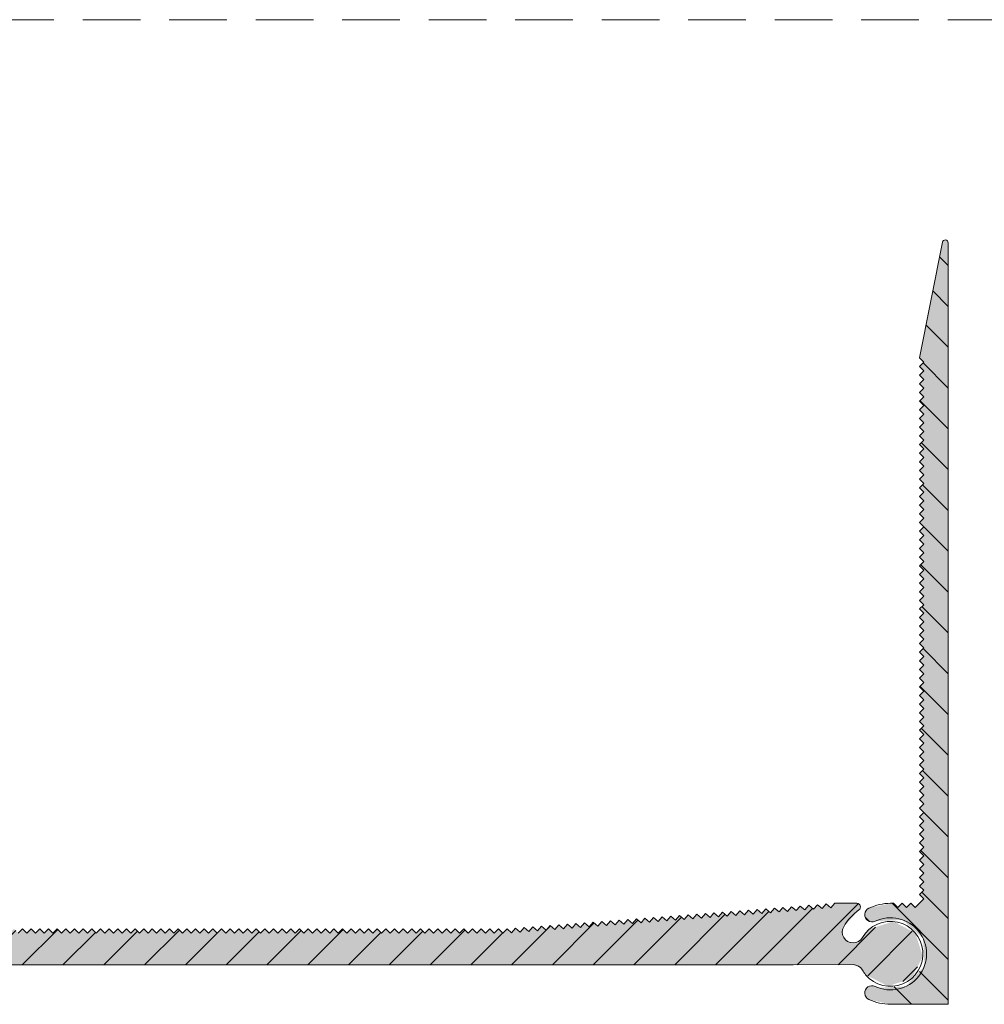
# Model space of a CAD drawing. Units: millimetres. Extents: x -224 to 880, y -438 to 479.
# Drawn here: x 696 to 763, y -217 to -149 of the extents above; entities that cross this region are included whole.
import ezdxf

# ---------------------------------------------------------------- set-up
doc = ezdxf.new("R2010")
doc.units = ezdxf.units.MM
doc.linetypes.add('K5LT_DASHED', pattern=[6, 4, -2])
doc.linetypes.add('K5LT_THIN_INCLUDED_TO_HATCHING', pattern=[0])

msp = doc.modelspace()

# ---------------------------------------------------------------- hatches: boundary and pattern name
at = {"true_color": 0x99ccff}
h = msp.add_hatch(color=151, dxfattribs=at)
edge = h.paths.add_edge_path()
edge.add_line((760.24, -212.468), (760.24, -164.688))
edge.add_line((760.24, -164.688), (760.181, -164.547))
edge.add_line((760.181, -164.547), (760.04, -164.488))
edge.add_line((760.04, -164.488), (759.898, -164.547))
edge.add_line((759.898, -164.547), (759.844, -164.649))
edge.add_line((759.844, -164.649), (758.24, -172.668))
edge.add_line((758.24, -172.668), (758.54, -172.968))
edge.add_line((758.54, -172.968), (758.24, -173.268))
edge.add_line((758.24, -173.268), (758.54, -173.568))
edge.add_line((758.54, -173.568), (758.24, -173.868))
edge.add_line((758.24, -173.868), (758.54, -174.168))
edge.add_line((758.54, -174.168), (758.24, -174.468))
edge.add_line((758.24, -174.468), (758.54, -174.768))
edge.add_line((758.54, -174.768), (758.24, -175.068))
edge.add_line((758.24, -175.068), (758.54, -175.368))
edge.add_line((758.54, -175.368), (758.24, -175.668))
edge.add_line((758.24, -175.668), (758.54, -175.968))
edge.add_line((758.54, -175.968), (758.24, -176.268))
edge.add_line((758.24, -176.268), (758.54, -176.568))
edge.add_line((758.54, -176.568), (758.24, -176.868))
edge.add_line((758.24, -176.868), (758.54, -177.168))
edge.add_line((758.54, -177.168), (758.24, -177.468))
edge.add_line((758.24, -177.468), (758.54, -177.768))
edge.add_line((758.54, -177.768), (758.24, -178.068))
edge.add_line((758.24, -178.068), (758.54, -178.368))
edge.add_line((758.54, -178.368), (758.24, -178.668))
edge.add_line((758.24, -178.668), (758.54, -178.968))
edge.add_line((758.54, -178.968), (758.24, -179.268))
edge.add_line((758.24, -179.268), (758.54, -179.568))
edge.add_line((758.54, -179.568), (758.24, -179.868))
edge.add_line((758.24, -179.868), (758.54, -180.168))
edge.add_line((758.54, -180.168), (758.24, -180.468))
edge.add_line((758.24, -180.468), (758.54, -180.768))
edge.add_line((758.54, -180.768), (758.24, -181.068))
edge.add_line((758.24, -181.068), (758.54, -181.368))
edge.add_line((758.54, -181.368), (758.24, -181.668))
edge.add_line((758.24, -181.668), (758.54, -181.968))
edge.add_line((758.54, -181.968), (758.24, -182.268))
edge.add_line((758.24, -182.268), (758.54, -182.568))
edge.add_line((758.54, -182.568), (758.24, -182.868))
edge.add_line((758.24, -182.868), (758.54, -183.168))
edge.add_line((758.54, -183.168), (758.24, -183.468))
edge.add_line((758.24, -183.468), (758.54, -183.768))
edge.add_line((758.54, -183.768), (758.24, -184.068))
edge.add_line((758.24, -184.068), (758.54, -184.368))
edge.add_line((758.54, -184.368), (758.24, -184.668))
edge.add_line((758.24, -184.668), (758.54, -184.968))
edge.add_line((758.54, -184.968), (758.24, -185.268))
edge.add_line((758.24, -185.268), (758.54, -185.568))
edge.add_line((758.54, -185.568), (758.24, -185.868))
edge.add_line((758.24, -185.868), (758.54, -186.168))
edge.add_line((758.54, -186.168), (758.24, -186.468))
edge.add_line((758.24, -186.468), (758.54, -186.768))
edge.add_line((758.54, -186.768), (758.24, -187.068))
edge.add_line((758.24, -187.068), (758.54, -187.368))
edge.add_line((758.54, -187.368), (758.24, -187.668))
edge.add_line((758.24, -187.668), (758.54, -187.968))
edge.add_line((758.54, -187.968), (758.24, -188.268))
edge.add_line((758.24, -188.268), (758.54, -188.568))
edge.add_line((758.54, -188.568), (758.24, -188.868))
edge.add_line((758.24, -188.868), (758.54, -189.168))
edge.add_line((758.54, -189.168), (758.24, -189.468))
edge.add_line((758.24, -189.468), (758.54, -189.768))
edge.add_line((758.54, -189.768), (758.24, -190.068))
edge.add_line((758.24, -190.068), (758.54, -190.368))
edge.add_line((758.54, -190.368), (758.24, -190.668))
edge.add_line((758.24, -190.668), (758.54, -190.968))
edge.add_line((758.54, -190.968), (758.24, -191.268))
edge.add_line((758.24, -191.268), (758.54, -191.568))
edge.add_line((758.54, -191.568), (758.24, -191.868))
edge.add_line((758.24, -191.868), (758.54, -192.168))
edge.add_line((758.54, -192.168), (758.24, -192.468))
edge.add_line((758.24, -192.468), (758.54, -192.768))
edge.add_line((758.54, -192.768), (758.24, -193.068))
edge.add_line((758.24, -193.068), (758.54, -193.368))
edge.add_line((758.54, -193.368), (758.24, -193.668))
edge.add_line((758.24, -193.668), (758.54, -193.968))
edge.add_line((758.54, -193.968), (758.24, -194.268))
edge.add_line((758.24, -194.268), (758.54, -194.568))
edge.add_line((758.54, -194.568), (758.24, -194.868))
edge.add_line((758.24, -194.868), (758.54, -195.168))
edge.add_line((758.54, -195.168), (758.24, -195.468))
edge.add_line((758.24, -195.468), (758.54, -195.768))
edge.add_line((758.54, -195.768), (758.24, -196.068))
edge.add_line((758.24, -196.068), (758.54, -196.368))
edge.add_line((758.54, -196.368), (758.24, -196.668))
edge.add_line((758.24, -196.668), (758.54, -196.968))
edge.add_line((758.54, -196.968), (758.24, -197.268))
edge.add_line((758.24, -197.268), (758.54, -197.568))
edge.add_line((758.54, -197.568), (758.24, -197.868))
edge.add_line((758.24, -197.868), (758.54, -198.168))
edge.add_line((758.54, -198.168), (758.24, -198.468))
edge.add_line((758.24, -198.468), (758.54, -198.768))
edge.add_line((758.54, -198.768), (758.24, -199.068))
edge.add_line((758.24, -199.068), (758.54, -199.368))
edge.add_line((758.54, -199.368), (758.24, -199.668))
edge.add_line((758.24, -199.668), (758.54, -199.968))
edge.add_line((758.54, -199.968), (758.24, -200.268))
edge.add_line((758.24, -200.268), (758.54, -200.568))
edge.add_line((758.54, -200.568), (758.24, -200.868))
edge.add_line((758.24, -200.868), (758.54, -201.168))
edge.add_line((758.54, -201.168), (758.24, -201.468))
edge.add_line((758.24, -201.468), (758.54, -201.768))
edge.add_line((758.54, -201.768), (758.24, -202.068))
edge.add_line((758.24, -202.068), (758.54, -202.368))
edge.add_line((758.54, -202.368), (758.24, -202.668))
edge.add_line((758.24, -202.668), (758.54, -202.968))
edge.add_line((758.54, -202.968), (758.24, -203.268))
edge.add_line((758.24, -203.268), (758.54, -203.568))
edge.add_line((758.54, -203.568), (758.24, -203.868))
edge.add_line((758.24, -203.868), (758.54, -204.168))
edge.add_line((758.54, -204.168), (758.24, -204.468))
edge.add_line((758.24, -204.468), (758.54, -204.768))
edge.add_line((758.54, -204.768), (758.24, -205.068))
edge.add_line((758.24, -205.068), (758.54, -205.368))
edge.add_line((758.54, -205.368), (758.24, -205.668))
edge.add_line((758.24, -205.668), (758.54, -205.968))
edge.add_line((758.54, -205.968), (758.24, -206.268))
edge.add_line((758.24, -206.268), (758.54, -206.568))
edge.add_line((758.54, -206.568), (758.24, -206.868))
edge.add_line((758.24, -206.868), (758.54, -207.168))
edge.add_line((758.54, -207.168), (758.24, -207.468))
edge.add_line((758.24, -207.468), (758.54, -207.768))
edge.add_line((758.54, -207.768), (758.24, -208.068))
edge.add_line((758.24, -208.068), (758.54, -208.368))
edge.add_line((758.54, -208.368), (758.24, -208.668))
edge.add_line((758.24, -208.668), (758.54, -208.968))
edge.add_line((758.54, -208.968), (758.24, -209.268))
edge.add_line((758.24, -209.268), (758.54, -209.568))
edge.add_line((758.54, -209.568), (758.24, -209.868))
edge.add_line((758.24, -209.868), (758.54, -210.168))
edge.add_line((758.54, -210.168), (758.24, -210.468))
edge.add_line((758.24, -210.468), (757.94, -210.768))
edge.add_line((757.94, -210.768), (757.64, -210.468))
edge.add_line((757.64, -210.468), (757.34, -210.768))
edge.add_line((757.34, -210.768), (757.04, -210.468))
edge.add_line((757.04, -210.468), (756.74, -210.768))
edge.add_line((756.74, -210.768), (756.44, -210.468))
edge.add_line((756.44, -210.468), (756.24, -210.468))
edge.add_line((756.24, -210.468), (754.74, -210.806))
edge.add_line((754.74, -210.806), (754.483, -211.09))
edge.add_line((754.483, -211.09), (754.502, -211.472))
edge.add_line((754.502, -211.472), (754.786, -211.729))
edge.add_line((754.786, -211.729), (755.168, -211.71))
edge.add_line((755.168, -211.71), (757.079, -211.613))
edge.add_line((757.079, -211.613), (758.498, -212.897))
edge.add_line((758.498, -212.897), (758.595, -214.808))
edge.add_line((758.595, -214.808), (757.311, -216.227))
edge.add_line((757.311, -216.227), (755.4, -216.323))
edge.add_line((755.4, -216.323), (755.168, -216.227))
edge.add_line((755.168, -216.227), (754.786, -216.208))
edge.add_line((754.786, -216.208), (754.502, -216.465))
edge.add_line((754.502, -216.465), (754.483, -216.847))
edge.add_line((754.483, -216.847), (754.74, -217.131))
edge.add_line((754.74, -217.131), (756.24, -217.468))
edge.add_line((756.24, -217.468), (760.24, -217.468))
edge.add_line((760.24, -217.468), (760.24, -212.668))
edge.add_line((760.24, -212.668), (760.24, -212.468))
h = msp.add_hatch()
h.set_pattern_fill('', angle=-45, style=0, pattern_type=0)
h.set_pattern_definition([(-45, (0, 0), (1.4142136, 1.4142136), [])])
edge = h.paths.add_edge_path()
edge.add_line((758.54, -210.168), (758.24, -210.468))
edge.add_line((758.24, -210.468), (757.94, -210.768))
edge.add_line((757.94, -210.768), (757.64, -210.468))
edge.add_line((757.64, -210.468), (757.34, -210.768))
edge.add_line((757.34, -210.768), (757.04, -210.468))
edge.add_line((757.04, -210.468), (756.74, -210.768))
edge.add_line((756.74, -210.768), (756.44, -210.468))
edge.add_line((756.44, -210.468), (756.24, -210.468))
edge.add_line((756.24, -210.468), (754.74, -210.806))
edge.add_line((754.74, -210.806), (754.483, -211.09))
edge.add_line((754.483, -211.09), (754.502, -211.472))
edge.add_line((754.502, -211.472), (754.786, -211.729))
edge.add_line((754.786, -211.729), (755.168, -211.71))
edge.add_line((755.168, -211.71), (757.079, -211.613))
edge.add_line((757.079, -211.613), (758.498, -212.897))
edge.add_line((758.498, -212.897), (758.595, -214.808))
edge.add_line((758.595, -214.808), (757.311, -216.227))
edge.add_line((757.311, -216.227), (755.4, -216.323))
edge.add_line((755.4, -216.323), (755.168, -216.227))
edge.add_line((755.168, -216.227), (754.786, -216.208))
edge.add_line((754.786, -216.208), (754.502, -216.465))
edge.add_line((754.502, -216.465), (754.483, -216.847))
edge.add_line((754.483, -216.847), (754.74, -217.131))
edge.add_line((754.74, -217.131), (756.24, -217.468))
edge.add_line((756.24, -217.468), (760.24, -217.468))
edge.add_line((760.24, -217.468), (760.24, -212.668))
edge.add_line((760.24, -212.668), (760.24, -164.688))
edge.add_line((760.24, -164.688), (760.181, -164.547))
edge.add_line((760.181, -164.547), (760.04, -164.488))
edge.add_line((760.04, -164.488), (759.898, -164.547))
edge.add_line((759.898, -164.547), (759.844, -164.649))
edge.add_line((759.844, -164.649), (758.24, -172.668))
edge.add_line((758.24, -172.668), (758.54, -172.968))
edge.add_line((758.54, -172.968), (758.24, -173.268))
edge.add_line((758.24, -173.268), (758.54, -173.568))
edge.add_line((758.54, -173.568), (758.24, -173.868))
edge.add_line((758.24, -173.868), (758.54, -174.168))
edge.add_line((758.54, -174.168), (758.24, -174.468))
edge.add_line((758.24, -174.468), (758.54, -174.768))
edge.add_line((758.54, -174.768), (758.24, -175.068))
edge.add_line((758.24, -175.068), (758.54, -175.368))
edge.add_line((758.54, -175.368), (758.24, -175.668))
edge.add_line((758.24, -175.668), (758.54, -175.968))
edge.add_line((758.54, -175.968), (758.24, -176.268))
edge.add_line((758.24, -176.268), (758.54, -176.568))
edge.add_line((758.54, -176.568), (758.24, -176.868))
edge.add_line((758.24, -176.868), (758.54, -177.168))
edge.add_line((758.54, -177.168), (758.24, -177.468))
edge.add_line((758.24, -177.468), (758.54, -177.768))
edge.add_line((758.54, -177.768), (758.24, -178.068))
edge.add_line((758.24, -178.068), (758.54, -178.368))
edge.add_line((758.54, -178.368), (758.24, -178.668))
edge.add_line((758.24, -178.668), (758.54, -178.968))
edge.add_line((758.54, -178.968), (758.24, -179.268))
edge.add_line((758.24, -179.268), (758.54, -179.568))
edge.add_line((758.54, -179.568), (758.24, -179.868))
edge.add_line((758.24, -179.868), (758.54, -180.168))
edge.add_line((758.54, -180.168), (758.24, -180.468))
edge.add_line((758.24, -180.468), (758.54, -180.768))
edge.add_line((758.54, -180.768), (758.24, -181.068))
edge.add_line((758.24, -181.068), (758.54, -181.368))
edge.add_line((758.54, -181.368), (758.24, -181.668))
edge.add_line((758.24, -181.668), (758.54, -181.968))
edge.add_line((758.54, -181.968), (758.24, -182.268))
edge.add_line((758.24, -182.268), (758.54, -182.568))
edge.add_line((758.54, -182.568), (758.24, -182.868))
edge.add_line((758.24, -182.868), (758.54, -183.168))
edge.add_line((758.54, -183.168), (758.24, -183.468))
edge.add_line((758.24, -183.468), (758.54, -183.768))
edge.add_line((758.54, -183.768), (758.24, -184.068))
edge.add_line((758.24, -184.068), (758.54, -184.368))
edge.add_line((758.54, -184.368), (758.24, -184.668))
edge.add_line((758.24, -184.668), (758.54, -184.968))
edge.add_line((758.54, -184.968), (758.24, -185.268))
edge.add_line((758.24, -185.268), (758.54, -185.568))
edge.add_line((758.54, -185.568), (758.24, -185.868))
edge.add_line((758.24, -185.868), (758.54, -186.168))
edge.add_line((758.54, -186.168), (758.24, -186.468))
edge.add_line((758.24, -186.468), (758.54, -186.768))
edge.add_line((758.54, -186.768), (758.24, -187.068))
edge.add_line((758.24, -187.068), (758.54, -187.368))
edge.add_line((758.54, -187.368), (758.24, -187.668))
edge.add_line((758.24, -187.668), (758.54, -187.968))
edge.add_line((758.54, -187.968), (758.24, -188.268))
edge.add_line((758.24, -188.268), (758.54, -188.568))
edge.add_line((758.54, -188.568), (758.24, -188.868))
edge.add_line((758.24, -188.868), (758.54, -189.168))
edge.add_line((758.54, -189.168), (758.24, -189.468))
edge.add_line((758.24, -189.468), (758.54, -189.768))
edge.add_line((758.54, -189.768), (758.24, -190.068))
edge.add_line((758.24, -190.068), (758.54, -190.368))
edge.add_line((758.54, -190.368), (758.24, -190.668))
edge.add_line((758.24, -190.668), (758.54, -190.968))
edge.add_line((758.54, -190.968), (758.24, -191.268))
edge.add_line((758.24, -191.268), (758.54, -191.568))
edge.add_line((758.54, -191.568), (758.24, -191.868))
edge.add_line((758.24, -191.868), (758.54, -192.168))
edge.add_line((758.54, -192.168), (758.24, -192.468))
edge.add_line((758.24, -192.468), (758.54, -192.768))
edge.add_line((758.54, -192.768), (758.24, -193.068))
edge.add_line((758.24, -193.068), (758.54, -193.368))
edge.add_line((758.54, -193.368), (758.24, -193.668))
edge.add_line((758.24, -193.668), (758.54, -193.968))
edge.add_line((758.54, -193.968), (758.24, -194.268))
edge.add_line((758.24, -194.268), (758.54, -194.568))
edge.add_line((758.54, -194.568), (758.24, -194.868))
edge.add_line((758.24, -194.868), (758.54, -195.168))
edge.add_line((758.54, -195.168), (758.24, -195.468))
edge.add_line((758.24, -195.468), (758.54, -195.768))
edge.add_line((758.54, -195.768), (758.24, -196.068))
edge.add_line((758.24, -196.068), (758.54, -196.368))
edge.add_line((758.54, -196.368), (758.24, -196.668))
edge.add_line((758.24, -196.668), (758.54, -196.968))
edge.add_line((758.54, -196.968), (758.24, -197.268))
edge.add_line((758.24, -197.268), (758.54, -197.568))
edge.add_line((758.54, -197.568), (758.24, -197.868))
edge.add_line((758.24, -197.868), (758.54, -198.168))
edge.add_line((758.54, -198.168), (758.24, -198.468))
edge.add_line((758.24, -198.468), (758.54, -198.768))
edge.add_line((758.54, -198.768), (758.24, -199.068))
edge.add_line((758.24, -199.068), (758.54, -199.368))
edge.add_line((758.54, -199.368), (758.24, -199.668))
edge.add_line((758.24, -199.668), (758.54, -199.968))
edge.add_line((758.54, -199.968), (758.24, -200.268))
edge.add_line((758.24, -200.268), (758.54, -200.568))
edge.add_line((758.54, -200.568), (758.24, -200.868))
edge.add_line((758.24, -200.868), (758.54, -201.168))
edge.add_line((758.54, -201.168), (758.24, -201.468))
edge.add_line((758.24, -201.468), (758.54, -201.768))
edge.add_line((758.54, -201.768), (758.24, -202.068))
edge.add_line((758.24, -202.068), (758.54, -202.368))
edge.add_line((758.54, -202.368), (758.24, -202.668))
edge.add_line((758.24, -202.668), (758.54, -202.968))
edge.add_line((758.54, -202.968), (758.24, -203.268))
edge.add_line((758.24, -203.268), (758.54, -203.568))
edge.add_line((758.54, -203.568), (758.24, -203.868))
edge.add_line((758.24, -203.868), (758.54, -204.168))
edge.add_line((758.54, -204.168), (758.24, -204.468))
edge.add_line((758.24, -204.468), (758.54, -204.768))
edge.add_line((758.54, -204.768), (758.24, -205.068))
edge.add_line((758.24, -205.068), (758.54, -205.368))
edge.add_line((758.54, -205.368), (758.24, -205.668))
edge.add_line((758.24, -205.668), (758.54, -205.968))
edge.add_line((758.54, -205.968), (758.24, -206.268))
edge.add_line((758.24, -206.268), (758.54, -206.568))
edge.add_line((758.54, -206.568), (758.24, -206.868))
edge.add_line((758.24, -206.868), (758.54, -207.168))
edge.add_line((758.54, -207.168), (758.24, -207.468))
edge.add_line((758.24, -207.468), (758.54, -207.768))
edge.add_line((758.54, -207.768), (758.24, -208.068))
edge.add_line((758.24, -208.068), (758.54, -208.368))
edge.add_line((758.54, -208.368), (758.24, -208.668))
edge.add_line((758.24, -208.668), (758.54, -208.968))
edge.add_line((758.54, -208.968), (758.24, -209.268))
edge.add_line((758.24, -209.268), (758.54, -209.568))
edge.add_line((758.54, -209.568), (758.24, -209.868))
edge.add_line((758.24, -209.868), (758.54, -210.168))
msp.add_hatch(color=151, dxfattribs=at).paths.add_polyline_path([(573.025, -216.884), (575.09, -214.738), (592.814, -214.738), (594.879, -216.884), (594.985, -216.968), (595.494, -216.968), (595.6, -216.884), (597.665, -214.738), (681.04, -214.738), (749.49, -214.738), (753.642, -214.718), (754.172, -214.938), (754.291, -215.093), (754.516, -215.415), (756.044, -216.21), (757.686, -215.692), (758.481, -214.164), (757.963, -212.522), (756.436, -211.727), (754.793, -212.245), (754.291, -212.843), (753.836, -213.193), (753.267, -213.118), (752.917, -212.662), (752.992, -212.093), (754.054, -210.921), (754.155, -210.759), (754.111, -210.573), (753.948, -210.472), (753.908, -210.468), (752.371, -210.468), (752.095, -210.791), (751.773, -210.515), (751.497, -210.837), (751.175, -210.562), (750.899, -210.884), (750.576, -210.608), (750.301, -210.93), (749.978, -210.655), (749.702, -210.977), (749.38, -210.701), (749.104, -211.024), (748.782, -210.748), (748.506, -211.07), (748.184, -210.794), (747.908, -211.117), (747.585, -210.841), (747.31, -211.163), (746.987, -210.887), (746.711, -211.21), (746.389, -210.934), (746.113, -211.256), (745.791, -210.981), (745.515, -211.303), (745.193, -211.027), (744.917, -211.35), (744.594, -211.074), (744.319, -211.396), (743.996, -211.12), (743.72, -211.443), (743.398, -211.167), (743.122, -211.489), (742.8, -211.213), (742.524, -211.536), (742.202, -211.26), (741.926, -211.582), (741.604, -211.307), (741.328, -211.629), (741.005, -211.353), (740.73, -211.675), (740.407, -211.4), (740.131, -211.722), (739.809, -211.446), (739.533, -211.769), (739.211, -211.493), (738.935, -211.815), (738.613, -211.539), (738.337, -211.862), (738.014, -211.586), (737.739, -211.908), (737.416, -211.632), (737.14, -211.955), (736.818, -211.679), (736.542, -212.001), (736.22, -211.726), (735.944, -212.048), (735.622, -211.772), (735.346, -212.095), (735.023, -211.819), (734.748, -212.141), (734.425, -211.865), (734.149, -212.188), (733.827, -211.912), (733.551, -212.234), (733.229, -211.958), (732.953, -212.281), (732.631, -212.005), (732.355, -212.327), (732.032, -212.051), (731.757, -212.374), (731.434, -212.098), (731.158, -212.42), (730.836, -212.145), (730.56, -212.467), (730.238, -212.191), (729.962, -212.514), (729.64, -212.238), (729.34, -212.538), (729.04, -212.238), (728.74, -212.538), (728.44, -212.238), (728.14, -212.538), (727.84, -212.238), (727.54, -212.538), (727.24, -212.238), (726.94, -212.538), (726.64, -212.238), (726.34, -212.538), (726.04, -212.238), (725.74, -212.538), (725.44, -212.238), (725.14, -212.538), (724.84, -212.238), (724.54, -212.538), (724.24, -212.238), (723.94, -212.538), (723.64, -212.238), (723.34, -212.538), (723.04, -212.238), (722.74, -212.538), (722.44, -212.238), (722.14, -212.538), (721.84, -212.238), (721.54, -212.538), (721.24, -212.238), (720.94, -212.538), (720.64, -212.238), (720.34, -212.538), (720.04, -212.238), (719.74, -212.538), (719.44, -212.238), (719.14, -212.538), (718.84, -212.238), (718.54, -212.538), (718.24, -212.238), (717.94, -212.538), (717.64, -212.238), (717.34, -212.538), (717.04, -212.238), (716.74, -212.538), (716.44, -212.238), (716.14, -212.538), (715.84, -212.238), (715.54, -212.538), (715.24, -212.238), (714.94, -212.538), (714.64, -212.238), (714.34, -212.538), (714.04, -212.238), (713.74, -212.538), (713.44, -212.238), (713.14, -212.538), (712.84, -212.238), (712.54, -212.538), (712.24, -212.238), (711.94, -212.538), (711.64, -212.238), (711.34, -212.538), (711.04, -212.238), (710.74, -212.538), (710.44, -212.238), (710.14, -212.538), (709.84, -212.238), (709.54, -212.538), (709.24, -212.238), (708.94, -212.538), (708.64, -212.238), (708.34, -212.538), (708.04, -212.238), (707.74, -212.538), (707.44, -212.238), (707.14, -212.538), (706.84, -212.238), (706.54, -212.538), (706.24, -212.238), (705.94, -212.538), (705.64, -212.238), (705.34, -212.538), (705.04, -212.238), (704.74, -212.538), (704.44, -212.238), (704.14, -212.538), (703.84, -212.238), (703.54, -212.538), (703.24, -212.238), (702.94, -212.538), (702.64, -212.238), (702.34, -212.538), (702.04, -212.238), (701.74, -212.538), (701.44, -212.238), (701.14, -212.538), (700.84, -212.238), (700.54, -212.538), (700.24, -212.238), (699.94, -212.538), (699.64, -212.238), (699.34, -212.538), (699.04, -212.238), (698.74, -212.538), (698.44, -212.238), (698.14, -212.538), (697.84, -212.238), (697.54, -212.538), (697.24, -212.238), (696.94, -212.538), (696.64, -212.238), (696.34, -212.538), (696.04, -212.238), (695.74, -212.538), (695.44, -212.238), (695.14, -212.538), (694.84, -212.238), (694.54, -212.538), (694.24, -212.238), (693.94, -212.538), (693.64, -212.238), (693.34, -212.538), (693.04, -212.238), (692.74, -212.538), (692.44, -212.238), (692.14, -212.538), (691.84, -212.238), (691.54, -212.538), (691.24, -212.238), (690.94, -212.538), (690.64, -212.238), (690.34, -212.538), (690.04, -212.238), (689.74, -212.538), (689.44, -212.238), (689.14, -212.538), (688.84, -212.238), (688.54, -212.538), (688.24, -212.238), (687.94, -212.538), (687.64, -212.238), (687.34, -212.538), (687.04, -212.238), (686.74, -212.538), (686.44, -212.238), (686.14, -212.538), (685.84, -212.238), (685.54, -212.538), (685.24, -212.238), (684.94, -212.538), (684.64, -212.238), (684.34, -212.538), (684.04, -212.238), (683.74, -212.538), (683.44, -212.238), (683.14, -212.538), (682.84, -212.238), (682.54, -212.538), (682.24, -212.238), (681.94, -212.538), (681.64, -212.238), (681.34, -212.538), (681.04, -212.238), (680.74, -212.538), (680.44, -212.238), (680.14, -212.538), (679.84, -212.238), (679.54, -212.538), (679.24, -212.238), (678.94, -212.538), (678.64, -212.238), (678.34, -212.538), (678.04, -212.238), (677.74, -212.538), (677.44, -212.238), (677.14, -212.538), (676.84, -212.238), (676.54, -212.538), (676.24, -212.238), (675.94, -212.538), (675.64, -212.238), (675.34, -212.538), (675.04, -212.238), (674.74, -212.538), (674.44, -212.238), (674.14, -212.538), (673.84, -212.238), (673.54, -212.538), (673.24, -212.238), (672.94, -212.538), (672.64, -212.238), (672.34, -212.538), (672.04, -212.238), (671.74, -212.538), (671.44, -212.238), (671.14, -212.538), (670.84, -212.238), (670.54, -212.538), (670.24, -212.238), (669.94, -212.538), (669.64, -212.238), (669.34, -212.538), (669.04, -212.238), (668.74, -212.538), (668.44, -212.238), (668.14, -212.538), (667.84, -212.238), (667.54, -212.538), (667.24, -212.238), (666.94, -212.538), (666.64, -212.238), (666.34, -212.538), (666.04, -212.238), (665.74, -212.538), (665.44, -212.238), (665.14, -212.538), (664.84, -212.238), (664.54, -212.538), (664.24, -212.238), (663.94, -212.538), (663.64, -212.238), (663.34, -212.538), (663.04, -212.238), (662.74, -212.538), (662.44, -212.238), (662.14, -212.538), (661.84, -212.238), (661.54, -212.538), (661.24, -212.238), (660.94, -212.538), (660.64, -212.238), (660.34, -212.538), (660.04, -212.238), (659.74, -212.538), (659.44, -212.238), (659.14, -212.538), (658.84, -212.238), (658.54, -212.538), (658.24, -212.238), (657.94, -212.538), (657.64, -212.238), (657.34, -212.538), (657.04, -212.238), (656.74, -212.538), (656.44, -212.238), (656.14, -212.538), (655.84, -212.238), (655.54, -212.538), (655.24, -212.238), (654.94, -212.538), (654.64, -212.238), (654.34, -212.538), (654.04, -212.238), (653.74, -212.538), (653.44, -212.238), (653.14, -212.538), (652.84, -212.238), (652.54, -212.538), (652.24, -212.238), (651.94, -212.538), (651.64, -212.238), (651.34, -212.538), (651.04, -212.238), (650.74, -212.538), (650.44, -212.238), (650.14, -212.538), (649.84, -212.238), (649.54, -212.538), (649.24, -212.238), (648.94, -212.538), (648.64, -212.238), (648.34, -212.538), (648.04, -212.238), (647.74, -212.538), (647.44, -212.238), (647.14, -212.538), (646.84, -212.238), (646.54, -212.538), (646.24, -212.238), (645.94, -212.538), (645.64, -212.238), (645.34, -212.538), (645.04, -212.238), (644.74, -212.538), (644.44, -212.238), (644.14, -212.538), (643.84, -212.238), (643.54, -212.538), (643.24, -212.238), (642.94, -212.538), (642.64, -212.238), (642.34, -212.538), (642.04, -212.238), (641.74, -212.538), (641.44, -212.238), (641.14, -212.538), (640.84, -212.238), (640.54, -212.538), (640.24, -212.238), (639.94, -212.538), (639.64, -212.238), (639.34, -212.538), (639.04, -212.238), (638.74, -212.538), (638.44, -212.238), (638.14, -212.538), (637.84, -212.238), (637.54, -212.538), (637.24, -212.238), (636.94, -212.538), (636.64, -212.238), (636.34, -212.538), (636.04, -212.238), (635.74, -212.538), (635.44, -212.238), (635.14, -212.538), (634.84, -212.238), (634.54, -212.538), (634.24, -212.238), (633.94, -212.538), (633.64, -212.238), (633.34, -212.538), (633.04, -212.238), (632.74, -212.538), (632.44, -212.238), (632.14, -212.538), (631.84, -212.238), (631.54, -212.538), (631.24, -212.238), (630.94, -212.538), (630.64, -212.238), (630.34, -212.538), (630.04, -212.238), (629.74, -212.538), (629.44, -212.238), (629.14, -212.538), (628.84, -212.238), (628.54, -212.538), (628.24, -212.238), (627.94, -212.538), (627.64, -212.238), (627.34, -212.538), (627.04, -212.238), (626.74, -212.538), (626.44, -212.238), (626.14, -212.538), (625.84, -212.238), (625.54, -212.538), (625.24, -212.238), (624.94, -212.538), (624.64, -212.238), (624.34, -212.538), (624.04, -212.238), (623.74, -212.538), (623.44, -212.238), (623.14, -212.538), (622.84, -212.238), (622.54, -212.538), (622.24, -212.238), (621.94, -212.538), (621.64, -212.238), (621.34, -212.538), (621.04, -212.238), (620.74, -212.538), (620.44, -212.238), (620.14, -212.538), (619.84, -212.238), (619.54, -212.538), (619.24, -212.238), (618.94, -212.538), (618.64, -212.238), (618.34, -212.538), (618.04, -212.238), (617.74, -212.538), (617.44, -212.238), (617.14, -212.538), (616.84, -212.238), (616.54, -212.538), (616.24, -212.238), (615.94, -212.538), (615.64, -212.238), (615.34, -212.538), (615.04, -212.238), (614.74, -212.538), (614.44, -212.238), (614.14, -212.538), (613.84, -212.238), (613.54, -212.538), (613.24, -212.238), (612.94, -212.538), (612.64, -212.238), (612.34, -212.538), (612.04, -212.238), (611.74, -212.538), (611.44, -212.238), (611.14, -212.538), (610.84, -212.238), (610.54, -212.538), (610.24, -212.238), (609.94, -212.538), (609.64, -212.238), (609.34, -212.538), (609.04, -212.238), (608.74, -212.538), (608.44, -212.238), (608.14, -212.538), (607.84, -212.238), (607.54, -212.538), (607.24, -212.238), (606.94, -212.538), (606.64, -212.238), (606.34, -212.538), (606.04, -212.238), (605.74, -212.538), (605.44, -212.238), (605.14, -212.538), (604.84, -212.238), (604.54, -212.538), (604.24, -212.238), (603.94, -212.538), (603.64, -212.238), (603.34, -212.538), (603.04, -212.238), (602.74, -212.538), (602.44, -212.238), (602.14, -212.538), (601.84, -212.238), (601.54, -212.538), (601.24, -212.238), (600.94, -212.538), (600.64, -212.238), (600.34, -212.538), (600.04, -212.238), (599.74, -212.538), (599.44, -212.238), (599.14, -212.538), (598.84, -212.238), (598.54, -212.538), (598.24, -212.238), (597.94, -212.538), (597.64, -212.238), (597.34, -212.538), (597.04, -212.238), (596.74, -212.538), (596.44, -212.238), (596.14, -212.538), (595.84, -212.238), (595.54, -212.538), (595.24, -212.238), (594.94, -212.538), (594.64, -212.238), (594.34, -212.538), (594.04, -212.238), (593.665, -212.238), (593.365, -212.538), (593.065, -212.238), (592.765, -212.538), (592.465, -212.238), (592.165, -212.538), (591.865, -212.238), (591.565, -212.538), (591.265, -212.238), (590.965, -212.538), (590.665, -212.238), (590.365, -212.538), (590.065, -212.238), (589.765, -212.538), (589.465, -212.238), (589.165, -212.538), (588.865, -212.238), (588.565, -212.538), (588.265, -212.238), (587.965, -212.538), (587.665, -212.238), (587.365, -212.538), (587.065, -212.238), (586.765, -212.538), (586.465, -212.238), (586.165, -212.538), (585.865, -212.238), (585.565, -212.538), (585.265, -212.238), (584.965, -212.538), (584.665, -212.238), (584.365, -212.538), (584.065, -212.238), (583.765, -212.538), (583.465, -212.238), (583.165, -212.538), (582.865, -212.238), (582.565, -212.538), (582.265, -212.238), (581.965, -212.538), (581.665, -212.238), (581.365, -212.538), (581.065, -212.238), (580.765, -212.538), (580.465, -212.238), (580.165, -212.538), (579.865, -212.238), (579.565, -212.538), (579.265, -212.238), (578.965, -212.538), (578.665, -212.238), (578.365, -212.538), (578.065, -212.238), (577.765, -212.538), (577.465, -212.238), (577.165, -212.538), (576.865, -212.238), (576.565, -212.538), (576.265, -212.238), (575.965, -212.538), (575.665, -212.238), (575.365, -212.538), (575.065, -212.238), (574.765, -212.538), (574.465, -212.238), (574.165, -212.538), (573.865, -212.238), (573.565, -212.538), (573.265, -212.238), (572.965, -212.538), (572.665, -212.238), (572.365, -212.538), (572.065, -212.238), (571.765, -212.538), (571.465, -212.238), (571.165, -212.538), (570.24, -214.738), (572.305, -216.884), (572.411, -216.968), (572.919, -216.968)])
h = msp.add_hatch()
h.set_pattern_fill('', angle=45, style=0, pattern_type=0)
h.set_pattern_definition([(45, (0, 0), (-1.4142136, 1.4142136), [])])
h.paths.add_polyline_path([(575.09, -214.738), (592.814, -214.738), (594.879, -216.884), (594.985, -216.968), (595.494, -216.968), (595.6, -216.884), (597.665, -214.738), (681.04, -214.738), (749.49, -214.738), (753.642, -214.718), (754.172, -214.938), (754.291, -215.093), (754.516, -215.415), (756.044, -216.21), (757.686, -215.692), (758.481, -214.164), (757.963, -212.522), (756.436, -211.727), (754.793, -212.245), (754.291, -212.843), (753.836, -213.193), (753.267, -213.118), (752.917, -212.662), (752.992, -212.093), (754.054, -210.921), (754.155, -210.759), (754.111, -210.573), (753.948, -210.472), (753.908, -210.468), (752.371, -210.468), (752.095, -210.791), (751.773, -210.515), (751.497, -210.837), (751.175, -210.562), (750.899, -210.884), (750.576, -210.608), (750.301, -210.93), (749.978, -210.655), (749.702, -210.977), (749.38, -210.701), (749.104, -211.024), (748.782, -210.748), (748.506, -211.07), (748.184, -210.794), (747.908, -211.117), (747.585, -210.841), (747.31, -211.163), (746.987, -210.887), (746.711, -211.21), (746.389, -210.934), (746.113, -211.256), (745.791, -210.981), (745.515, -211.303), (745.193, -211.027), (744.917, -211.35), (744.594, -211.074), (744.319, -211.396), (743.996, -211.12), (743.72, -211.443), (743.398, -211.167), (743.122, -211.489), (742.8, -211.213), (742.524, -211.536), (742.202, -211.26), (741.926, -211.582), (741.604, -211.307), (741.328, -211.629), (741.005, -211.353), (740.73, -211.675), (740.407, -211.4), (740.131, -211.722), (739.809, -211.446), (739.533, -211.769), (739.211, -211.493), (738.935, -211.815), (738.613, -211.539), (738.337, -211.862), (738.014, -211.586), (737.739, -211.908), (737.416, -211.632), (737.14, -211.955), (736.818, -211.679), (736.542, -212.001), (736.22, -211.726), (735.944, -212.048), (735.622, -211.772), (735.346, -212.095), (735.023, -211.819), (734.748, -212.141), (734.425, -211.865), (734.149, -212.188), (733.827, -211.912), (733.551, -212.234), (733.229, -211.958), (732.953, -212.281), (732.631, -212.005), (732.355, -212.327), (732.032, -212.051), (731.757, -212.374), (731.434, -212.098), (731.158, -212.42), (730.836, -212.145), (730.56, -212.467), (730.238, -212.191), (729.962, -212.514), (729.64, -212.238), (729.34, -212.538), (729.04, -212.238), (728.74, -212.538), (728.44, -212.238), (728.14, -212.538), (727.84, -212.238), (727.54, -212.538), (727.24, -212.238), (726.94, -212.538), (726.64, -212.238), (726.34, -212.538), (726.04, -212.238), (725.74, -212.538), (725.44, -212.238), (725.14, -212.538), (724.84, -212.238), (724.54, -212.538), (724.24, -212.238), (723.94, -212.538), (723.64, -212.238), (723.34, -212.538), (723.04, -212.238), (722.74, -212.538), (722.44, -212.238), (722.14, -212.538), (721.84, -212.238), (721.54, -212.538), (721.24, -212.238), (720.94, -212.538), (720.64, -212.238), (720.34, -212.538), (720.04, -212.238), (719.74, -212.538), (719.44, -212.238), (719.14, -212.538), (718.84, -212.238), (718.54, -212.538), (718.24, -212.238), (717.94, -212.538), (717.64, -212.238), (717.34, -212.538), (717.04, -212.238), (716.74, -212.538), (716.44, -212.238), (716.14, -212.538), (715.84, -212.238), (715.54, -212.538), (715.24, -212.238), (714.94, -212.538), (714.64, -212.238), (714.34, -212.538), (714.04, -212.238), (713.74, -212.538), (713.44, -212.238), (713.14, -212.538), (712.84, -212.238), (712.54, -212.538), (712.24, -212.238), (711.94, -212.538), (711.64, -212.238), (711.34, -212.538), (711.04, -212.238), (710.74, -212.538), (710.44, -212.238), (710.14, -212.538), (709.84, -212.238), (709.54, -212.538), (709.24, -212.238), (708.94, -212.538), (708.64, -212.238), (708.34, -212.538), (708.04, -212.238), (707.74, -212.538), (707.44, -212.238), (707.14, -212.538), (706.84, -212.238), (706.54, -212.538), (706.24, -212.238), (705.94, -212.538), (705.64, -212.238), (705.34, -212.538), (705.04, -212.238), (704.74, -212.538), (704.44, -212.238), (704.14, -212.538), (703.84, -212.238), (703.54, -212.538), (703.24, -212.238), (702.94, -212.538), (702.64, -212.238), (702.34, -212.538), (702.04, -212.238), (701.74, -212.538), (701.44, -212.238), (701.14, -212.538), (700.84, -212.238), (700.54, -212.538), (700.24, -212.238), (699.94, -212.538), (699.64, -212.238), (699.34, -212.538), (699.04, -212.238), (698.74, -212.538), (698.44, -212.238), (698.14, -212.538), (697.84, -212.238), (697.54, -212.538), (697.24, -212.238), (696.94, -212.538), (696.64, -212.238), (696.34, -212.538), (696.04, -212.238), (695.74, -212.538), (695.44, -212.238), (695.14, -212.538), (694.84, -212.238), (694.54, -212.538), (694.24, -212.238), (693.94, -212.538), (693.64, -212.238), (693.34, -212.538), (693.04, -212.238), (692.74, -212.538), (692.44, -212.238), (692.14, -212.538), (691.84, -212.238), (691.54, -212.538), (691.24, -212.238), (690.94, -212.538), (690.64, -212.238), (690.34, -212.538), (690.04, -212.238), (689.74, -212.538), (689.44, -212.238), (689.14, -212.538), (688.84, -212.238), (688.54, -212.538), (688.24, -212.238), (687.94, -212.538), (687.64, -212.238), (687.34, -212.538), (687.04, -212.238), (686.74, -212.538), (686.44, -212.238), (686.14, -212.538), (685.84, -212.238), (685.54, -212.538), (685.24, -212.238), (684.94, -212.538), (684.64, -212.238), (684.34, -212.538), (684.04, -212.238), (683.74, -212.538), (683.44, -212.238), (683.14, -212.538), (682.84, -212.238), (682.54, -212.538), (682.24, -212.238), (681.94, -212.538), (681.64, -212.238), (681.34, -212.538), (681.04, -212.238), (680.74, -212.538), (680.44, -212.238), (680.14, -212.538), (679.84, -212.238), (679.54, -212.538), (679.24, -212.238), (678.94, -212.538), (678.64, -212.238), (678.34, -212.538), (678.04, -212.238), (677.74, -212.538), (677.44, -212.238), (677.14, -212.538), (676.84, -212.238), (676.54, -212.538), (676.24, -212.238), (675.94, -212.538), (675.64, -212.238), (675.34, -212.538), (675.04, -212.238), (674.74, -212.538), (674.44, -212.238), (674.14, -212.538), (673.84, -212.238), (673.54, -212.538), (673.24, -212.238), (672.94, -212.538), (672.64, -212.238), (672.34, -212.538), (672.04, -212.238), (671.74, -212.538), (671.44, -212.238), (671.14, -212.538), (670.84, -212.238), (670.54, -212.538), (670.24, -212.238), (669.94, -212.538), (669.64, -212.238), (669.34, -212.538), (669.04, -212.238), (668.74, -212.538), (668.44, -212.238), (668.14, -212.538), (667.84, -212.238), (667.54, -212.538), (667.24, -212.238), (666.94, -212.538), (666.64, -212.238), (666.34, -212.538), (666.04, -212.238), (665.74, -212.538), (665.44, -212.238), (665.14, -212.538), (664.84, -212.238), (664.54, -212.538), (664.24, -212.238), (663.94, -212.538), (663.64, -212.238), (663.34, -212.538), (663.04, -212.238), (662.74, -212.538), (662.44, -212.238), (662.14, -212.538), (661.84, -212.238), (661.54, -212.538), (661.24, -212.238), (660.94, -212.538), (660.64, -212.238), (660.34, -212.538), (660.04, -212.238), (659.74, -212.538), (659.44, -212.238), (659.14, -212.538), (658.84, -212.238), (658.54, -212.538), (658.24, -212.238), (657.94, -212.538), (657.64, -212.238), (657.34, -212.538), (657.04, -212.238), (656.74, -212.538), (656.44, -212.238), (656.14, -212.538), (655.84, -212.238), (655.54, -212.538), (655.24, -212.238), (654.94, -212.538), (654.64, -212.238), (654.34, -212.538), (654.04, -212.238), (653.74, -212.538), (653.44, -212.238), (653.14, -212.538), (652.84, -212.238), (652.54, -212.538), (652.24, -212.238), (651.94, -212.538), (651.64, -212.238), (651.34, -212.538), (651.04, -212.238), (650.74, -212.538), (650.44, -212.238), (650.14, -212.538), (649.84, -212.238), (649.54, -212.538), (649.24, -212.238), (648.94, -212.538), (648.64, -212.238), (648.34, -212.538), (648.04, -212.238), (647.74, -212.538), (647.44, -212.238), (647.14, -212.538), (646.84, -212.238), (646.54, -212.538), (646.24, -212.238), (645.94, -212.538), (645.64, -212.238), (645.34, -212.538), (645.04, -212.238), (644.74, -212.538), (644.44, -212.238), (644.14, -212.538), (643.84, -212.238), (643.54, -212.538), (643.24, -212.238), (642.94, -212.538), (642.64, -212.238), (642.34, -212.538), (642.04, -212.238), (641.74, -212.538), (641.44, -212.238), (641.14, -212.538), (640.84, -212.238), (640.54, -212.538), (640.24, -212.238), (639.94, -212.538), (639.64, -212.238), (639.34, -212.538), (639.04, -212.238), (638.74, -212.538), (638.44, -212.238), (638.14, -212.538), (637.84, -212.238), (637.54, -212.538), (637.24, -212.238), (636.94, -212.538), (636.64, -212.238), (636.34, -212.538), (636.04, -212.238), (635.74, -212.538), (635.44, -212.238), (635.14, -212.538), (634.84, -212.238), (634.54, -212.538), (634.24, -212.238), (633.94, -212.538), (633.64, -212.238), (633.34, -212.538), (633.04, -212.238), (632.74, -212.538), (632.44, -212.238), (632.14, -212.538), (631.84, -212.238), (631.54, -212.538), (631.24, -212.238), (630.94, -212.538), (630.64, -212.238), (630.34, -212.538), (630.04, -212.238), (629.74, -212.538), (629.44, -212.238), (629.14, -212.538), (628.84, -212.238), (628.54, -212.538), (628.24, -212.238), (627.94, -212.538), (627.64, -212.238), (627.34, -212.538), (627.04, -212.238), (626.74, -212.538), (626.44, -212.238), (626.14, -212.538), (625.84, -212.238), (625.54, -212.538), (625.24, -212.238), (624.94, -212.538), (624.64, -212.238), (624.34, -212.538), (624.04, -212.238), (623.74, -212.538), (623.44, -212.238), (623.14, -212.538), (622.84, -212.238), (622.54, -212.538), (622.24, -212.238), (621.94, -212.538), (621.64, -212.238), (621.34, -212.538), (621.04, -212.238), (620.74, -212.538), (620.44, -212.238), (620.14, -212.538), (619.84, -212.238), (619.54, -212.538), (619.24, -212.238), (618.94, -212.538), (618.64, -212.238), (618.34, -212.538), (618.04, -212.238), (617.74, -212.538), (617.44, -212.238), (617.14, -212.538), (616.84, -212.238), (616.54, -212.538), (616.24, -212.238), (615.94, -212.538), (615.64, -212.238), (615.34, -212.538), (615.04, -212.238), (614.74, -212.538), (614.44, -212.238), (614.14, -212.538), (613.84, -212.238), (613.54, -212.538), (613.24, -212.238), (612.94, -212.538), (612.64, -212.238), (612.34, -212.538), (612.04, -212.238), (611.74, -212.538), (611.44, -212.238), (611.14, -212.538), (610.84, -212.238), (610.54, -212.538), (610.24, -212.238), (609.94, -212.538), (609.64, -212.238), (609.34, -212.538), (609.04, -212.238), (608.74, -212.538), (608.44, -212.238), (608.14, -212.538), (607.84, -212.238), (607.54, -212.538), (607.24, -212.238), (606.94, -212.538), (606.64, -212.238), (606.34, -212.538), (606.04, -212.238), (605.74, -212.538), (605.44, -212.238), (605.14, -212.538), (604.84, -212.238), (604.54, -212.538), (604.24, -212.238), (603.94, -212.538), (603.64, -212.238), (603.34, -212.538), (603.04, -212.238), (602.74, -212.538), (602.44, -212.238), (602.14, -212.538), (601.84, -212.238), (601.54, -212.538), (601.24, -212.238), (600.94, -212.538), (600.64, -212.238), (600.34, -212.538), (600.04, -212.238), (599.74, -212.538), (599.44, -212.238), (599.14, -212.538), (598.84, -212.238), (598.54, -212.538), (598.24, -212.238), (597.94, -212.538), (597.64, -212.238), (597.34, -212.538), (597.04, -212.238), (596.74, -212.538), (596.44, -212.238), (596.14, -212.538), (595.84, -212.238), (595.54, -212.538), (595.24, -212.238), (594.94, -212.538), (594.64, -212.238), (594.34, -212.538), (594.04, -212.238), (593.665, -212.238), (593.365, -212.538), (593.065, -212.238), (592.765, -212.538), (592.465, -212.238), (592.165, -212.538), (591.865, -212.238), (591.565, -212.538), (591.265, -212.238), (590.965, -212.538), (590.665, -212.238), (590.365, -212.538), (590.065, -212.238), (589.765, -212.538), (589.465, -212.238), (589.165, -212.538), (588.865, -212.238), (588.565, -212.538), (588.265, -212.238), (587.965, -212.538), (587.665, -212.238), (587.365, -212.538), (587.065, -212.238), (586.765, -212.538), (586.465, -212.238), (586.165, -212.538), (585.865, -212.238), (585.565, -212.538), (585.265, -212.238), (584.965, -212.538), (584.665, -212.238), (584.365, -212.538), (584.065, -212.238), (583.765, -212.538), (583.465, -212.238), (583.165, -212.538), (582.865, -212.238), (582.565, -212.538), (582.265, -212.238), (581.965, -212.538), (581.665, -212.238), (581.365, -212.538), (581.065, -212.238), (580.765, -212.538), (580.465, -212.238), (580.165, -212.538), (579.865, -212.238), (579.565, -212.538), (579.265, -212.238), (578.965, -212.538), (578.665, -212.238), (578.365, -212.538), (578.065, -212.238), (577.765, -212.538), (577.465, -212.238), (577.165, -212.538), (576.865, -212.238), (576.565, -212.538), (576.265, -212.238), (575.965, -212.538), (575.665, -212.238), (575.365, -212.538), (575.065, -212.238), (574.765, -212.538), (574.465, -212.238), (574.165, -212.538), (573.865, -212.238), (573.565, -212.538), (573.265, -212.238), (572.965, -212.538), (572.665, -212.238), (572.365, -212.538), (572.065, -212.238), (571.765, -212.538), (571.465, -212.238), (571.165, -212.538), (570.24, -214.738), (572.305, -216.884), (572.411, -216.968), (572.919, -216.968), (573.025, -216.884)])

# ---------------------------------------------------------------- linework, layer by layer
at = {"color": 7, "linetype": 'K5LT_DASHED', "lineweight": 18}
msp.add_line((-217.788, -149.221), (879.627, -149.221), dxfattribs=at)
at = {"color": 7, "linetype": 'K5LT_THIN_INCLUDED_TO_HATCHING', "lineweight": 18}
for p, q in [((758.24, -172.668), (759.844, -164.649)), ((760.24, -164.688), (760.24, -212.668)), ((758.54, -172.968), (758.24, -172.668)), ((758.24, -173.268), (758.54, -172.968)), ((758.54, -173.568), (758.24, -173.268)), ((758.24, -173.868), (758.54, -173.568)), ((758.54, -174.168), (758.24, -173.868)), ((758.24, -174.468), (758.54, -174.168)), ((758.54, -174.768), (758.24, -174.468)), ((758.24, -175.068), (758.54, -174.768)), ((758.54, -175.368), (758.24, -175.068)), ((758.24, -175.668), (758.54, -175.368)), ((758.54, -175.968), (758.24, -175.668)), ((758.24, -176.268), (758.54, -175.968)), ((758.54, -176.568), (758.24, -176.268)), ((758.24, -176.868), (758.54, -176.568)), ((758.54, -177.168), (758.24, -176.868)), ((758.24, -177.468), (758.54, -177.168)), ((758.54, -177.768), (758.24, -177.468)), ((758.24, -178.068), (758.54, -177.768)), ((758.54, -178.368), (758.24, -178.068)), ((758.24, -178.668), (758.54, -178.368)), ((758.54, -178.968), (758.24, -178.668)), ((758.24, -179.268), (758.54, -178.968)), ((758.54, -179.568), (758.24, -179.268)), ((758.24, -179.868), (758.54, -179.568)), ((758.54, -180.168), (758.24, -179.868)), ((758.24, -180.468), (758.54, -180.168)), ((758.54, -180.768), (758.24, -180.468)), ((758.24, -181.068), (758.54, -180.768)), ((758.54, -181.368), (758.24, -181.068)), ((758.24, -181.668), (758.54, -181.368)), ((758.54, -181.968), (758.24, -181.668)), ((758.24, -182.268), (758.54, -181.968)), ((758.54, -182.568), (758.24, -182.268)), ((758.24, -182.868), (758.54, -182.568)), ((758.54, -183.168), (758.24, -182.868)), ((758.24, -183.468), (758.54, -183.168)), ((758.54, -183.768), (758.24, -183.468)), ((758.24, -184.068), (758.54, -183.768)), ((758.54, -184.368), (758.24, -184.068)), ((758.24, -184.668), (758.54, -184.368)), ((758.54, -184.968), (758.24, -184.668)), ((758.24, -185.268), (758.54, -184.968)), ((758.54, -185.568), (758.24, -185.268)), ((758.24, -185.868), (758.54, -185.568)), ((758.54, -186.168), (758.24, -185.868)), ((758.24, -186.468), (758.54, -186.168)), ((758.54, -186.768), (758.24, -186.468)), ((758.24, -187.068), (758.54, -186.768)), ((758.54, -187.368), (758.24, -187.068)), ((758.24, -187.668), (758.54, -187.368)), ((758.54, -187.968), (758.24, -187.668)), ((758.24, -188.268), (758.54, -187.968)), ((758.54, -188.568), (758.24, -188.268)), ((758.24, -188.868), (758.54, -188.568)), ((758.54, -189.168), (758.24, -188.868)), ((758.24, -189.468), (758.54, -189.168)), ((758.54, -189.768), (758.24, -189.468)), ((758.24, -190.068), (758.54, -189.768)), ((758.54, -190.368), (758.24, -190.068)), ((758.24, -190.668), (758.54, -190.368)), ((758.54, -190.968), (758.24, -190.668)), ((758.24, -191.268), (758.54, -190.968)), ((758.54, -191.568), (758.24, -191.268)), ((758.24, -191.868), (758.54, -191.568)), ((758.54, -192.168), (758.24, -191.868)), ((758.24, -192.468), (758.54, -192.168)), ((758.54, -192.768), (758.24, -192.468)), ((758.24, -193.068), (758.54, -192.768)), ((758.54, -193.368), (758.24, -193.068)), ((758.24, -193.668), (758.54, -193.368)), ((758.54, -193.968), (758.24, -193.668)), ((758.24, -194.268), (758.54, -193.968)), ((758.54, -194.568), (758.24, -194.268)), ((758.24, -194.868), (758.54, -194.568)), ((758.54, -195.168), (758.24, -194.868)), ((758.24, -195.468), (758.54, -195.168)), ((758.54, -195.768), (758.24, -195.468)), ((758.24, -196.068), (758.54, -195.768)), ((758.54, -196.368), (758.24, -196.068)), ((758.24, -196.668), (758.54, -196.368)), ((758.54, -196.968), (758.24, -196.668)), ((758.24, -197.268), (758.54, -196.968)), ((758.54, -197.568), (758.24, -197.268)), ((758.24, -197.868), (758.54, -197.568)), ((758.54, -198.168), (758.24, -197.868)), ((758.24, -198.468), (758.54, -198.168)), ((758.54, -198.768), (758.24, -198.468)), ((758.24, -199.068), (758.54, -198.768)), ((758.54, -199.368), (758.24, -199.068)), ((758.24, -199.668), (758.54, -199.368)), ((758.54, -199.968), (758.24, -199.668)), ((758.24, -200.268), (758.54, -199.968)), ((758.54, -200.568), (758.24, -200.268)), ((758.24, -200.868), (758.54, -200.568)), ((758.54, -201.168), (758.24, -200.868)), ((758.24, -201.468), (758.54, -201.168)), ((758.54, -201.768), (758.24, -201.468)), ((758.24, -202.068), (758.54, -201.768)), ((758.54, -202.368), (758.24, -202.068)), ((758.24, -202.668), (758.54, -202.368)), ((758.54, -202.968), (758.24, -202.668)), ((758.24, -203.268), (758.54, -202.968)), ((758.54, -203.568), (758.24, -203.268)), ((758.24, -203.868), (758.54, -203.568)), ((758.54, -204.168), (758.24, -203.868)), ((758.24, -204.468), (758.54, -204.168)), ((758.54, -204.768), (758.24, -204.468)), ((758.24, -205.068), (758.54, -204.768)), ((758.54, -205.368), (758.24, -205.068)), ((758.24, -205.668), (758.54, -205.368)), ((758.54, -205.968), (758.24, -205.668)), ((758.24, -206.268), (758.54, -205.968)), ((758.54, -206.568), (758.24, -206.268)), ((758.24, -206.868), (758.54, -206.568)), ((758.54, -207.168), (758.24, -206.868)), ((758.24, -207.468), (758.54, -207.168)), ((758.54, -207.768), (758.24, -207.468)), ((758.24, -208.068), (758.54, -207.768)), ((758.54, -208.368), (758.24, -208.068)), ((758.24, -208.668), (758.54, -208.368)), ((758.54, -208.968), (758.24, -208.668)), ((758.24, -209.268), (758.54, -208.968)), ((758.54, -209.568), (758.24, -209.268)), ((758.24, -209.868), (758.54, -209.568)), ((758.54, -210.168), (758.24, -209.868)), ((758.24, -210.468), (758.54, -210.168)), ((756.24, -210.468), (756.44, -210.468)), ((756.44, -210.468), (756.74, -210.768)), ((756.74, -210.768), (757.04, -210.468)), ((757.04, -210.468), (757.34, -210.768)), ((757.34, -210.768), (757.64, -210.468)), ((757.64, -210.468), (757.94, -210.768)), ((757.94, -210.768), (758.24, -210.468)), ((760.24, -212.468), (760.24, -217.468)), ((760.24, -217.468), (756.24, -217.468))]:
    msp.add_line(p, q, dxfattribs=at)
msp.add_lwpolyline([(695.74, -212.538), (696.04, -212.238), (696.34, -212.538), (696.64, -212.238), (696.94, -212.538), (697.24, -212.238), (697.54, -212.538), (697.84, -212.238), (698.14, -212.538), (698.44, -212.238), (698.74, -212.538), (699.04, -212.238), (699.34, -212.538), (699.64, -212.238), (699.94, -212.538), (700.24, -212.238), (700.54, -212.538), (700.84, -212.238), (701.14, -212.538), (701.44, -212.238), (701.74, -212.538), (702.04, -212.238), (702.34, -212.538), (702.64, -212.238), (702.94, -212.538), (703.24, -212.238), (703.54, -212.538), (703.84, -212.238), (704.14, -212.538), (704.44, -212.238), (704.74, -212.538), (705.04, -212.238), (705.34, -212.538), (705.64, -212.238), (705.94, -212.538), (706.24, -212.238), (706.54, -212.538), (706.84, -212.238), (707.14, -212.538), (707.44, -212.238), (707.74, -212.538), (708.04, -212.238), (708.34, -212.538), (708.64, -212.238), (708.94, -212.538), (709.24, -212.238), (709.54, -212.538), (709.84, -212.238), (710.14, -212.538), (710.44, -212.238), (710.74, -212.538), (711.04, -212.238), (711.34, -212.538), (711.64, -212.238), (711.94, -212.538), (712.24, -212.238), (712.54, -212.538), (712.84, -212.238), (713.14, -212.538), (713.44, -212.238), (713.74, -212.538), (714.04, -212.238), (714.34, -212.538), (714.64, -212.238), (714.94, -212.538), (715.24, -212.238), (715.54, -212.538), (715.84, -212.238), (716.14, -212.538), (716.44, -212.238), (716.74, -212.538), (717.04, -212.238), (717.34, -212.538), (717.64, -212.238), (717.94, -212.538), (718.24, -212.238), (718.54, -212.538), (718.84, -212.238), (719.14, -212.538), (719.44, -212.238), (719.74, -212.538), (720.04, -212.238), (720.34, -212.538), (720.64, -212.238), (720.94, -212.538), (721.24, -212.238), (721.54, -212.538), (721.84, -212.238), (722.14, -212.538), (722.44, -212.238), (722.74, -212.538), (723.04, -212.238), (723.34, -212.538), (723.64, -212.238), (723.94, -212.538), (724.24, -212.238), (724.54, -212.538), (724.84, -212.238), (725.14, -212.538), (725.44, -212.238), (725.74, -212.538), (726.04, -212.238), (726.34, -212.538), (726.64, -212.238), (726.94, -212.538), (727.24, -212.238), (727.54, -212.538), (727.84, -212.238), (728.14, -212.538), (728.44, -212.238), (728.74, -212.538), (729.04, -212.238), (729.34, -212.538), (729.64, -212.238), (729.962, -212.514), (730.238, -212.191), (730.56, -212.467), (730.836, -212.145), (731.158, -212.42), (731.434, -212.098), (731.757, -212.374), (732.032, -212.051), (732.355, -212.327), (732.631, -212.005), (732.953, -212.281), (733.229, -211.958), (733.551, -212.234), (733.827, -211.912), (734.149, -212.188), (734.425, -211.865), (734.748, -212.141), (735.023, -211.819), (735.346, -212.095), (735.622, -211.772), (735.944, -212.048), (736.22, -211.726), (736.542, -212.001), (736.818, -211.679), (737.14, -211.955), (737.416, -211.632), (737.739, -211.908), (738.014, -211.586), (738.337, -211.862), (738.613, -211.539), (738.935, -211.815), (739.211, -211.493), (739.533, -211.769), (739.809, -211.446), (740.131, -211.722), (740.407, -211.4), (740.73, -211.675), (741.005, -211.353), (741.328, -211.629), (741.604, -211.307), (741.926, -211.582), (742.202, -211.26), (742.524, -211.536), (742.8, -211.213), (743.122, -211.489), (743.398, -211.167), (743.72, -211.443), (743.996, -211.12), (744.319, -211.396), (744.594, -211.074), (744.917, -211.35), (745.193, -211.027), (745.515, -211.303), (745.791, -210.981), (746.113, -211.256), (746.389, -210.934), (746.711, -211.21), (746.987, -210.887), (747.31, -211.163), (747.585, -210.841), (747.908, -211.117), (748.184, -210.794), (748.506, -211.07), (748.782, -210.748), (749.104, -211.024), (749.38, -210.701), (749.702, -210.977), (749.978, -210.655), (750.301, -210.93), (750.576, -210.608), (750.899, -210.884), (751.175, -210.562), (751.497, -210.837), (751.773, -210.515), (752.095, -210.791), (752.371, -210.468), (753.908, -210.468, -0.728818), (754.054, -210.921, 0.106608), (752.992, -212.093, 1), (754.291, -212.843, -3.171595), (754.516, -215.415, -0.043661), (754.291, -215.093, 0.267949), (753.642, -214.718), (749.49, -214.738), (681.04, -214.738)], format="xyb", dxfattribs=at)
for centre, radius, start, end in [((760.04, -164.688), 0.2, 0, 168.69007), ((754.954, -211.258), 0.5, 115.37693, 295.37693), ((756.24, -213.968), 3.5, 90, 115.37693), ((756.24, -213.968), 2.5, 244.62307, 115.37693), ((754.954, -216.679), 0.5, 64.62307, 244.62307), ((756.24, -213.968), 3.5, 244.62307, 270)]:
    msp.add_arc(centre, radius, start, end, dxfattribs=at)

doc.saveas('drawing.dxf')
